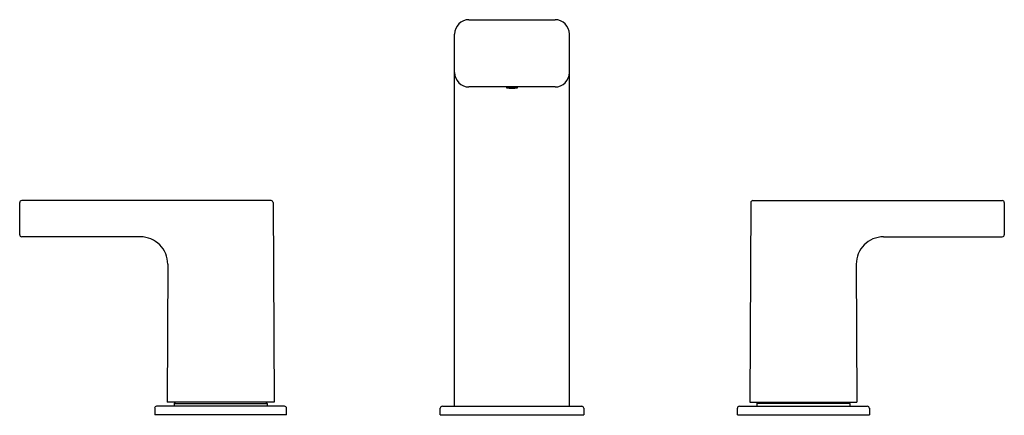
# Model space of a CAD drawing. Units: inches. Extents: x 562 to 575.5, y 109.3 to 114.7.
import ezdxf

# ---------------------------------------------------------------- set-up
doc = ezdxf.new("R2010")
doc.units = ezdxf.units.IN
doc.header["$LTSCALE"] = 0.64311
doc.header["$MEASUREMENT"] = 0
doc.layers.get('0').update_dxf_attribs({"color": 255, "linetype": 'CONTINUOUS'})
doc.layers.get('Defpoints').update_dxf_attribs({"linetype": 'CONTINUOUS'})
doc.styles.get("Standard").update_dxf_attribs({"font": 'txt', "width": 0.8})

msp = doc.modelspace()

# ---------------------------------------------------------------- linework, layer by layer
for p, q in [((568.182, 114.699), (569.363, 114.699)), ((567.985, 109.384), (567.985, 114.502)), ((569.56, 109.384), (569.56, 114.502)), ((569.363, 113.774), (568.182, 113.774)), ((568.697, 113.774), (568.697, 113.761)), ((568.697, 113.761), (568.702, 113.769)), ((568.702, 113.769), (568.702, 113.774)), ((568.842, 113.774), (568.842, 113.769)), ((568.842, 113.769), (568.848, 113.761)), ((568.848, 113.761), (568.848, 113.774)), ((565.466, 112.212), (562.042, 112.212)), ((572.078, 112.212), (575.503, 112.212)), ((562.014, 111.742), (562.014, 112.184)), ((565.494, 112.185), (565.508, 109.443)), ((572.051, 112.185), (572.037, 109.443)), ((575.531, 111.742), (575.531, 112.184)), ((563.673, 111.714), (562.042, 111.714)), ((573.871, 111.714), (575.503, 111.714)), ((564.046, 111.339), (564.037, 109.443)), ((573.498, 111.339), (573.508, 109.443)), ((563.867, 109.357), (563.867, 109.266)), ((565.65, 109.384), (563.894, 109.384)), ((565.508, 109.443), (564.037, 109.443)), ((564.152, 109.443), (564.133, 109.424)), ((564.133, 109.424), (565.412, 109.424)), ((564.133, 109.424), (564.133, 109.384)), ((565.392, 109.443), (565.412, 109.424)), ((565.412, 109.424), (565.412, 109.384)), ((565.678, 109.266), (565.678, 109.357)), ((567.788, 109.266), (567.788, 109.357)), ((567.816, 109.384), (569.729, 109.384)), ((569.757, 109.357), (569.757, 109.266)), ((571.867, 109.266), (571.867, 109.357)), ((571.894, 109.384), (573.65, 109.384)), ((572.037, 109.443), (573.508, 109.443)), ((572.152, 109.443), (572.133, 109.424)), ((573.412, 109.424), (572.133, 109.424)), ((572.133, 109.424), (572.133, 109.384)), ((573.392, 109.443), (573.412, 109.424)), ((573.412, 109.424), (573.412, 109.384)), ((573.678, 109.357), (573.678, 109.266)), ((565.678, 109.266), (563.867, 109.266)), ((567.788, 109.266), (569.757, 109.266)), ((571.867, 109.266), (573.678, 109.266))]:
    msp.add_line(p, q)
for centre, radius, start, end in [((568.182, 114.502), 0.197, 90, 180), ((569.363, 114.502), 0.197, 0, 90), ((568.182, 113.971), 0.197, 180, 270), ((569.363, 113.971), 0.197, 270, 0), ((568.772, 115.382), 1.623, 267.3441, 272.6559), ((568.772, 115.274), 1.507, 267.3378, 272.6622), ((562.042, 112.184), 0.0276, 90, 180), ((565.466, 112.184), 0.0276, 0.3, 90), ((572.078, 112.184), 0.0276, 90, 179.7), ((575.503, 112.184), 0.0276, 0, 90), ((562.042, 111.742), 0.0276, 180, 270), ((563.673, 111.341), 0.373, 359.7, 90), ((573.871, 111.341), 0.373, 90, 180.3), ((575.503, 111.742), 0.0276, 270, 0), ((563.894, 109.357), 0.0276, 90, 180), ((565.65, 109.357), 0.0276, 0, 90), ((567.816, 109.357), 0.0276, 90, 180), ((569.729, 109.357), 0.0276, 0, 90), ((571.894, 109.357), 0.0276, 90, 180), ((573.65, 109.357), 0.0276, 0, 90)]:
    msp.add_arc(centre, radius, start, end)

# ---------------------------------------------------------------- texts
at = {"layer": 'Defpoints'}
for tag, p, s in [('MODELNUMBER', (568.766, 109.263), 'K-37331M-4'), ('TRADENAME', (568.766, 109.262), 'STRAYT'), ('PRODUCT', (568.766, 109.26), 'BATHROOM SINK FAUCET')]:
    msp.add_attdef(tag, p, s, height=0.001, dxfattribs=at)

doc.saveas('drawing.dxf')
